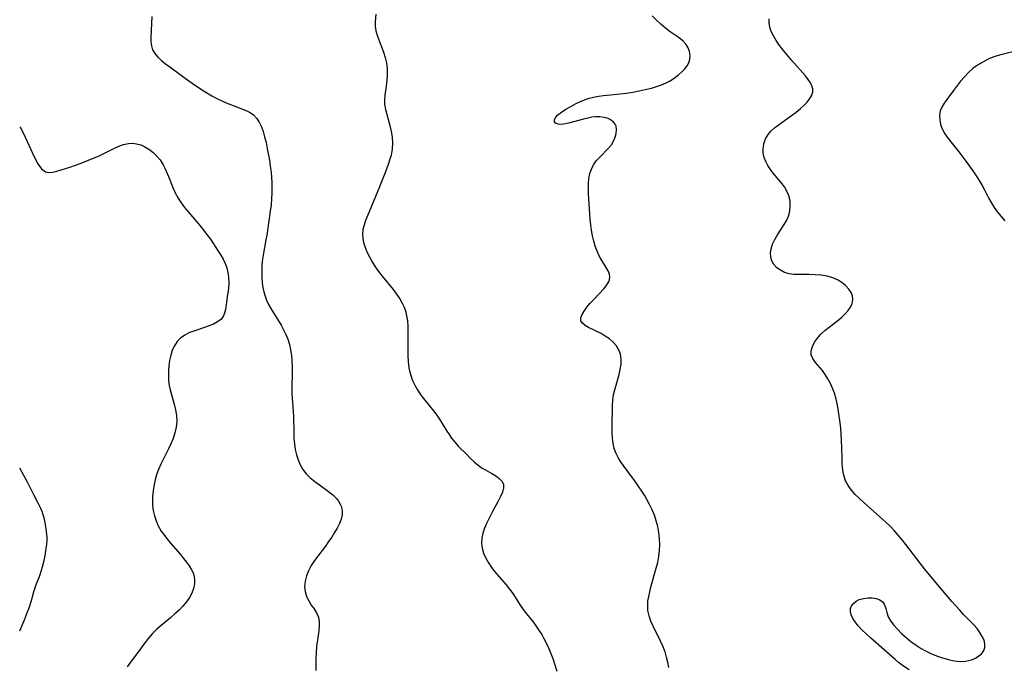
# Model space of a CAD drawing. Extents: x 1556494 to 1564696, y 2846625 to 2854827.
# Drawn here: x 1556494 to 1556789, y 2853669 to 2853862 of the extents above; entities that cross this region are included whole.
import ezdxf

# ---------------------------------------------------------------- set-up
doc = ezdxf.new("R2010")
doc.units = 0

msp = doc.modelspace()

# ---------------------------------------------------------------- linework, layer by layer
at = {"layer": 'WIL_047_Contours', "color": 0}
for points in [[(1556494, 2853830.38, 284), (1556494, 2853830.38, 284)], [(1556494, 2853728.15, 286), (1556494, 2853728.15, 286)], [(1556494, 2853679.5, 286), (1556494, 2853679.5, 286)]]:
    msp.add_polyline3d(points, dxfattribs=at)
at = {"layer": 'WIL_048_Contours', "color": 0}
for points in [[(1556600.6, 2853864.03, 280), (1556600.36, 2853861.75, 280), (1556600.36, 2853860.52, 280), (1556600.6, 2853859.05, 280), (1556601.04, 2853857.53, 280), (1556602.86, 2853852.69, 280), (1556603.37, 2853851.13, 280), (1556603.74, 2853849.54, 280), (1556603.94, 2853847.8, 280), (1556603.98, 2853846.04, 280), (1556603.89, 2853844.29, 280), (1556603.7, 2853842.56, 280), (1556603.31, 2853839.8, 280), (1556603.19, 2853838.46, 280), (1556603.21, 2853837.14, 280), (1556603.46, 2853835.57, 280), (1556604.82, 2853830.71, 280), (1556605.21, 2853828.98, 280), (1556605.48, 2853827.22, 280), (1556605.6, 2853825.46, 280), (1556605.52, 2853823.71, 280), (1556605.42, 2853823.07, 280), (1556605.16, 2853821.85, 280), (1556604.82, 2853820.63, 280), (1556604.42, 2853819.41, 280), (1556603.8, 2853817.66, 280), (1556603.13, 2853815.9, 280), (1556601.7, 2853812.36, 280), (1556598.07, 2853803.68, 280), (1556597.53, 2853802.29, 280), (1556597.07, 2853800.92, 280), (1556596.73, 2853799.57, 280), (1556596.59, 2853798.23, 280), (1556596.67, 2853796.99, 280), (1556596.93, 2853795.74, 280), (1556597.32, 2853794.49, 280), (1556597.92, 2853792.97, 280), (1556598.65, 2853791.45, 280), (1556599.48, 2853789.94, 280), (1556600.41, 2853788.47, 280), (1556601.41, 2853787.06, 280), (1556602.47, 2853785.68, 280), (1556605.75, 2853781.61, 280), (1556606.78, 2853780.24, 280), (1556607.73, 2853778.84, 280), (1556608.55, 2853777.4, 280), (1556609.04, 2853776.35, 280), (1556609.43, 2853775.28, 280), (1556609.8, 2853773.77, 280), (1556610.02, 2853772.23, 280), (1556610.14, 2853770.64, 280), (1556610.17, 2853769.03, 280), (1556610.13, 2853763.85, 280), (1556610.16, 2853761.94, 280), (1556610.27, 2853760.05, 280), (1556610.51, 2853758.18, 280), (1556610.78, 2853756.9, 280), (1556611.14, 2853755.65, 280), (1556611.6, 2853754.42, 280), (1556612.26, 2853753.01, 280), (1556613.04, 2853751.65, 280), (1556613.9, 2853750.33, 280), (1556614.83, 2853749.05, 280), (1556617.85, 2853745.31, 280), (1556618.81, 2853744.03, 280), (1556619.62, 2853742.82, 280), (1556621.81, 2853739.26, 280), (1556622.5, 2853738.2, 280), (1556623.23, 2853737.18, 280), (1556624.27, 2853735.91, 280), (1556625.38, 2853734.69, 280), (1556627.69, 2853732.33, 280), (1556628.85, 2853731.17, 280), (1556630.03, 2853730.08, 280), (1556631.23, 2853729.07, 280), (1556632.46, 2853728.2, 280), (1556633.22, 2853727.74, 280), (1556635.26, 2853726.6, 280), (1556636.46, 2853725.88, 280), (1556637.5, 2853725.12, 280), (1556638.31, 2853724.29, 280), (1556638.77, 2853723.36, 280), (1556638.82, 2853722.24, 280), (1556638.5, 2853721, 280), (1556637.91, 2853719.66, 280), (1556637.16, 2853718.25, 280), (1556635.46, 2853715.22, 280), (1556634.27, 2853712.85, 280), (1556633.72, 2853711.65, 280), (1556633.13, 2853710.17, 280), (1556632.64, 2853708.69, 280), (1556632.32, 2853707.22, 280), (1556632.22, 2853705.75, 280), (1556632.41, 2853704.23, 280), (1556632.85, 2853702.73, 280), (1556633.49, 2853701.25, 280), (1556634.29, 2853699.81, 280), (1556635.23, 2853698.41, 280), (1556636.25, 2853697.1, 280), (1556639.55, 2853693.28, 280), (1556640.61, 2853691.99, 280), (1556641.59, 2853690.68, 280), (1556643.98, 2853686.9, 280), (1556644.99, 2853685.51, 280), (1556647.83, 2853681.85, 280), (1556648.69, 2853680.67, 280), (1556649.52, 2853679.46, 280), (1556650.23, 2853678.34, 280), (1556650.89, 2853677.19, 280), (1556651.65, 2853675.73, 280), (1556652.34, 2853674.24, 280), (1556652.98, 2853672.72, 280), (1556653.56, 2853671.19, 280), (1556654.09, 2853669.65, 280), (1556654.8, 2853667.36, 280)], [(1556533.51, 2853863.36, 282), (1556533.24, 2853857.05, 282), (1556533.27, 2853855.76, 282), (1556533.42, 2853854.55, 282), (1556533.76, 2853853.43, 282), (1556534.42, 2853852.27, 282), (1556535.33, 2853851.22, 282), (1556536.42, 2853850.22, 282), (1556537.64, 2853849.25, 282), (1556538.94, 2853848.28, 282), (1556543.53, 2853844.89, 282), (1556546.35, 2853842.89, 282), (1556549.23, 2853840.97, 282), (1556551.46, 2853839.62, 282), (1556553.05, 2853838.78, 282), (1556554.66, 2853838.02, 282), (1556556.26, 2853837.33, 282), (1556557.85, 2853836.69, 282), (1556561.95, 2853835.14, 282), (1556562.98, 2853834.65, 282), (1556564.02, 2853833.91, 282), (1556564.91, 2853832.97, 282), (1556565.69, 2853831.76, 282), (1556566.33, 2853830.39, 282), (1556566.85, 2853828.9, 282), (1556567.31, 2853827.31, 282), (1556567.72, 2853825.63, 282), (1556568.09, 2853823.9, 282), (1556568.73, 2853820.35, 282), (1556569, 2853818.54, 282), (1556569.22, 2853816.73, 282), (1556569.36, 2853815.21, 282), (1556569.46, 2853813.7, 282), (1556569.51, 2853812.18, 282), (1556569.51, 2853810.66, 282), (1556569.41, 2853808.81, 282), (1556569.23, 2853806.95, 282), (1556569, 2853805.11, 282), (1556567.92, 2853797.89, 282), (1556567.7, 2853796.54, 282), (1556566.95, 2853792.55, 282), (1556566.69, 2853790.74, 282), (1556566.52, 2853788.94, 282), (1556566.43, 2853787.14, 282), (1556566.44, 2853785.35, 282), (1556566.58, 2853783.58, 282), (1556566.78, 2853782.24, 282), (1556567.06, 2853780.93, 282), (1556567.42, 2853779.65, 282), (1556567.83, 2853778.48, 282), (1556568.46, 2853777.13, 282), (1556569.13, 2853775.93, 282), (1556571.45, 2853772.27, 282), (1556572.25, 2853770.94, 282), (1556572.99, 2853769.59, 282), (1556573.67, 2853768.2, 282), (1556574.24, 2853766.77, 282), (1556574.72, 2853765.2, 282), (1556575.07, 2853763.58, 282), (1556575.32, 2853761.94, 282), (1556575.47, 2853760.29, 282), (1556575.55, 2853758.63, 282), (1556575.57, 2853756.97, 282), (1556575.45, 2853752.15, 282), (1556575.49, 2853750.43, 282), (1556575.86, 2853745.23, 282), (1556575.92, 2853743.59, 282), (1556576, 2853738.68, 282), (1556576.07, 2853737.05, 282), (1556576.21, 2853735.45, 282), (1556576.46, 2853733.8, 282), (1556576.82, 2853732.2, 282), (1556577.3, 2853730.65, 282), (1556577.92, 2853729.18, 282), (1556578.71, 2853727.82, 282), (1556579.76, 2853726.5, 282), (1556580.97, 2853725.3, 282), (1556582.3, 2853724.19, 282), (1556583.68, 2853723.14, 282), (1556586.42, 2853721.18, 282), (1556587.73, 2853720.17, 282), (1556588.84, 2853719.11, 282), (1556589.46, 2853718.3, 282), (1556589.94, 2853717.44, 282), (1556590.29, 2853716.55, 282), (1556590.53, 2853715.42, 282), (1556590.48, 2853714.19, 282), (1556590.18, 2853712.9, 282), (1556589.67, 2853711.57, 282), (1556589.02, 2853710.23, 282), (1556588.25, 2853708.89, 282), (1556587.39, 2853707.53, 282), (1556586.47, 2853706.18, 282), (1556585.5, 2853704.84, 282), (1556582.26, 2853700.52, 282), (1556581.26, 2853699, 282), (1556580.44, 2853697.47, 282), (1556579.81, 2853695.91, 282), (1556579.4, 2853694.34, 282), (1556579.26, 2853692.78, 282), (1556579.43, 2853691.26, 282), (1556579.86, 2853689.79, 282), (1556580.5, 2853688.43, 282), (1556581.28, 2853687.2, 282), (1556582.1, 2853686.02, 282), (1556582.85, 2853684.84, 282), (1556583.4, 2853683.59, 282), (1556583.64, 2853682.31, 282), (1556583.67, 2853680.94, 282), (1556583.56, 2853679.48, 282), (1556582.88, 2853674.78, 282), (1556582.7, 2853673.02, 282), (1556582.6, 2853671.23, 282), (1556582.59, 2853669.44, 282), (1556582.68, 2853667.64, 282)], [(1556688.31, 2853668.51, 278), (1556688.03, 2853670.08, 278), (1556687.63, 2853671.64, 278), (1556687.14, 2853673.19, 278), (1556686.56, 2853674.71, 278), (1556685.91, 2853676.21, 278), (1556683.59, 2853680.88, 278), (1556682.91, 2853682.42, 278), (1556682.37, 2853683.97, 278), (1556682.03, 2853685.54, 278), (1556681.96, 2853686.91, 278), (1556682.04, 2853688.31, 278), (1556682.25, 2853689.72, 278), (1556682.55, 2853691.15, 278), (1556683, 2853692.91, 278), (1556684.54, 2853698.24, 278), (1556684.99, 2853699.97, 278), (1556685.33, 2853701.72, 278), (1556685.52, 2853703.51, 278), (1556685.57, 2853705.32, 278), (1556685.5, 2853707.12, 278), (1556685.31, 2853708.92, 278), (1556684.99, 2853710.7, 278), (1556684.53, 2853712.45, 278), (1556683.96, 2853714.08, 278), (1556683.28, 2853715.68, 278), (1556682.52, 2853717.25, 278), (1556681.69, 2853718.79, 278), (1556680.98, 2853720.05, 278), (1556680.23, 2853721.29, 278), (1556679.15, 2853722.91, 278), (1556678.01, 2853724.5, 278), (1556674.57, 2853729.1, 278), (1556673.79, 2853730.21, 278), (1556673.08, 2853731.35, 278), (1556672.49, 2853732.52, 278), (1556671.96, 2853734.02, 278), (1556671.62, 2853735.59, 278), (1556671.42, 2853737.21, 278), (1556671.34, 2853738.76, 278), (1556671.32, 2853740.33, 278), (1556671.41, 2853746.81, 278), (1556671.51, 2853748.59, 278), (1556671.75, 2853750.13, 278), (1556672.1, 2853751.66, 278), (1556673.39, 2853756.21, 278), (1556673.75, 2853757.69, 278), (1556674, 2853759.28, 278), (1556674.06, 2853760.81, 278), (1556673.85, 2853762.27, 278), (1556673.34, 2853763.56, 278), (1556672.57, 2853764.75, 278), (1556671.61, 2853765.85, 278), (1556670.5, 2853766.85, 278), (1556669.27, 2853767.73, 278), (1556667.99, 2853768.47, 278), (1556664.22, 2853770.29, 278), (1556663.2, 2853770.88, 278), (1556662.43, 2853771.53, 278), (1556661.99, 2853772.26, 278), (1556661.96, 2853773.14, 278), (1556662.3, 2853774.14, 278), (1556662.92, 2853775.2, 278), (1556663.73, 2853776.32, 278), (1556664.68, 2853777.46, 278), (1556665.72, 2853778.6, 278), (1556668.9, 2853781.96, 278), (1556669.77, 2853783.05, 278), (1556670.39, 2853784.13, 278), (1556670.67, 2853785.21, 278), (1556670.55, 2853786.2, 278), (1556670.15, 2853787.2, 278), (1556669.55, 2853788.25, 278), (1556668.12, 2853790.49, 278), (1556667.42, 2853791.73, 278), (1556666.8, 2853793.12, 278), (1556666.27, 2853794.6, 278), (1556665.83, 2853796.15, 278), (1556665.47, 2853797.75, 278), (1556665.17, 2853799.38, 278), (1556664.94, 2853801.02, 278), (1556664.75, 2853802.68, 278), (1556664.62, 2853804.34, 278), (1556664.28, 2853810.27, 278), (1556664.21, 2853811.85, 278), (1556664.21, 2853813.39, 278), (1556664.32, 2853814.9, 278), (1556664.61, 2853816.34, 278), (1556665.09, 2853817.68, 278), (1556665.76, 2853818.95, 278), (1556666.57, 2853820.13, 278), (1556667.69, 2853821.39, 278), (1556670.05, 2853823.76, 278), (1556671.08, 2853824.99, 278), (1556671.75, 2853826.1, 278), (1556672.25, 2853827.24, 278), (1556672.55, 2853828.39, 278), (1556672.64, 2853829.5, 278), (1556672.48, 2853830.53, 278), (1556672.23, 2853831.13, 278), (1556671.86, 2853831.67, 278), (1556671.07, 2853832.34, 278), (1556670.08, 2853832.84, 278), (1556668.93, 2853833.17, 278), (1556667.67, 2853833.34, 278), (1556666.34, 2853833.34, 278), (1556665.2, 2853833.21, 278), (1556663.99, 2853832.97, 278), (1556662.77, 2853832.67, 278), (1556658.67, 2853831.52, 278), (1556657.34, 2853831.22, 278), (1556656.15, 2853831.07, 278), (1556655.14, 2853831.13, 278), (1556654.4, 2853831.41, 278), (1556654.04, 2853831.9, 278), (1556654.05, 2853832.52, 278), (1556654.43, 2853833.19, 278), (1556655.11, 2853833.89, 278), (1556656.19, 2853834.74, 278), (1556657.49, 2853835.61, 278), (1556658.94, 2853836.47, 278), (1556660.52, 2853837.29, 278), (1556661.81, 2853837.9, 278), (1556663.09, 2853838.44, 278), (1556664.39, 2853838.9, 278), (1556665.73, 2853839.27, 278), (1556667.21, 2853839.54, 278), (1556668.72, 2853839.72, 278), (1556671.8, 2853839.98, 278), (1556673.69, 2853840.19, 278), (1556675.58, 2853840.46, 278), (1556677.48, 2853840.77, 278), (1556679.36, 2853841.12, 278), (1556681.23, 2853841.52, 278), (1556683.06, 2853841.96, 278), (1556684.58, 2853842.38, 278), (1556686.05, 2853842.87, 278), (1556687.44, 2853843.47, 278), (1556688.46, 2853844.01, 278), (1556689.85, 2853844.91, 278), (1556691.14, 2853845.89, 278), (1556692.31, 2853846.93, 278), (1556693.09, 2853847.74, 278), (1556693.74, 2853848.59, 278), (1556694.22, 2853849.48, 278), (1556694.55, 2853850.58, 278), (1556694.62, 2853851.72, 278), (1556694.47, 2853852.86, 278), (1556694.1, 2853853.96, 278), (1556693.51, 2853854.97, 278), (1556692.55, 2853856.01, 278), (1556691.37, 2853856.95, 278), (1556688.69, 2853858.82, 278), (1556687.28, 2853859.91, 278), (1556685.9, 2853861.08, 278), (1556684.55, 2853862.32, 278), (1556683.25, 2853863.6, 278)], [(1556760.17, 2853667.77, 276), (1556758.54, 2853668.86, 276), (1556756.98, 2853670.02, 276), (1556755.98, 2853670.86, 276), (1556752.69, 2853673.83, 276), (1556748.62, 2853677.38, 276), (1556747.32, 2853678.56, 276), (1556746.09, 2853679.75, 276), (1556744.97, 2853680.95, 276), (1556744, 2853682.16, 276), (1556743.34, 2853683.2, 276), (1556742.87, 2853684.23, 276), (1556742.61, 2853685.22, 276), (1556742.63, 2853686.14, 276), (1556742.96, 2853686.98, 276), (1556743.54, 2853687.71, 276), (1556744.32, 2853688.33, 276), (1556745.25, 2853688.81, 276), (1556746.5, 2853689.17, 276), (1556747.82, 2853689.34, 276), (1556749.13, 2853689.33, 276), (1556750.37, 2853689.13, 276), (1556751.44, 2853688.74, 276), (1556752.28, 2853688.14, 276), (1556752.83, 2853687.25, 276), (1556753.18, 2853686.17, 276), (1556753.51, 2853684.97, 276), (1556753.97, 2853683.7, 276), (1556754.67, 2853682.44, 276), (1556755.6, 2853681.18, 276), (1556756.71, 2853679.93, 276), (1556757.95, 2853678.69, 276), (1556759.31, 2853677.49, 276), (1556760.74, 2853676.33, 276), (1556762.26, 2853675.23, 276), (1556763.84, 2853674.2, 276), (1556764.95, 2853673.57, 276), (1556766.65, 2853672.72, 276), (1556768.4, 2853671.99, 276), (1556770.18, 2853671.37, 276), (1556771.95, 2853670.87, 276), (1556773.71, 2853670.51, 276), (1556775.43, 2853670.34, 276), (1556777.07, 2853670.39, 276), (1556778.01, 2853670.56, 276), (1556778.9, 2853670.82, 276), (1556780.06, 2853671.33, 276), (1556781.09, 2853671.97, 276), (1556781.93, 2853672.73, 276), (1556782.56, 2853673.59, 276), (1556782.9, 2853674.53, 276), (1556782.9, 2853675.58, 276), (1556782.61, 2853676.69, 276), (1556782.09, 2853677.83, 276), (1556781.38, 2853678.98, 276), (1556780.52, 2853680.14, 276), (1556779.56, 2853681.26, 276), (1556778.51, 2853682.36, 276), (1556776.52, 2853684.37, 276), (1556775.34, 2853685.64, 276), (1556773.02, 2853688.28, 276), (1556767.73, 2853694.54, 276), (1556764.85, 2853698.03, 276), (1556759.25, 2853705.31, 276), (1556758.11, 2853706.74, 276), (1556756.94, 2853708.14, 276), (1556755.73, 2853709.49, 276), (1556754.49, 2853710.77, 276), (1556753.21, 2853712.01, 276), (1556750.58, 2853714.4, 276), (1556746.63, 2853717.88, 276), (1556745.3, 2853719.1, 276), (1556744.05, 2853720.33, 276), (1556742.91, 2853721.6, 276), (1556741.93, 2853722.94, 276), (1556741.16, 2853724.37, 276), (1556740.73, 2853725.64, 276), (1556740.46, 2853726.97, 276), (1556740.29, 2853728.36, 276), (1556740.19, 2853729.79, 276), (1556740.13, 2853731.46, 276), (1556740, 2853736.62, 276), (1556739.9, 2853738.32, 276), (1556739.75, 2853740.02, 276), (1556739.56, 2853741.72, 276), (1556739.09, 2853745.09, 276), (1556738.77, 2853746.98, 276), (1556738.37, 2853748.83, 276), (1556737.86, 2853750.62, 276), (1556737.29, 2853752.12, 276), (1556736.63, 2853753.55, 276), (1556735.89, 2853754.91, 276), (1556735.09, 2853756.19, 276), (1556734.23, 2853757.37, 276), (1556732.19, 2853759.81, 276), (1556731.39, 2853760.96, 276), (1556730.93, 2853762.14, 276), (1556730.92, 2853763.34, 276), (1556731.26, 2853764.6, 276), (1556731.88, 2853765.87, 276), (1556732.74, 2853767.13, 276), (1556733.81, 2853768.33, 276), (1556734.97, 2853769.4, 276), (1556736.23, 2853770.41, 276), (1556738.84, 2853772.38, 276), (1556740.07, 2853773.39, 276), (1556741.1, 2853774.34, 276), (1556741.99, 2853775.34, 276), (1556742.69, 2853776.37, 276), (1556743.19, 2853777.51, 276), (1556743.4, 2853778.66, 276), (1556743.3, 2853779.75, 276), (1556742.88, 2853780.76, 276), (1556742.15, 2853781.8, 276), (1556741.2, 2853782.8, 276), (1556740.06, 2853783.73, 276), (1556738.77, 2853784.53, 276), (1556737.35, 2853785.18, 276), (1556735.67, 2853785.65, 276), (1556733.9, 2853785.93, 276), (1556732.07, 2853786.07, 276), (1556730.22, 2853786.11, 276), (1556727.17, 2853786.1, 276), (1556725.71, 2853786.17, 276), (1556724.31, 2853786.36, 276), (1556722.92, 2853786.78, 276), (1556721.66, 2853787.39, 276), (1556720.58, 2853788.18, 276), (1556719.73, 2853789.13, 276), (1556719.33, 2853789.8, 276), (1556719.03, 2853790.51, 276), (1556718.78, 2853791.5, 276), (1556718.7, 2853792.52, 276), (1556718.89, 2853793.87, 276), (1556719.34, 2853795.25, 276), (1556719.99, 2853796.64, 276), (1556720.79, 2853798.01, 276), (1556722.62, 2853800.78, 276), (1556723.46, 2853802.18, 276), (1556724.12, 2853803.63, 276), (1556724.5, 2853805.07, 276), (1556724.64, 2853806.55, 276), (1556724.56, 2853808.04, 276), (1556724.26, 2853809.5, 276), (1556723.73, 2853810.91, 276), (1556722.87, 2853812.37, 276), (1556721.82, 2853813.76, 276), (1556719.51, 2853816.51, 276), (1556718.67, 2853817.62, 276), (1556717.92, 2853818.77, 276), (1556717.3, 2853819.96, 276), (1556716.84, 2853821.19, 276), (1556716.56, 2853822.43, 276), (1556716.47, 2853823.68, 276), (1556716.67, 2853825.23, 276), (1556717.17, 2853826.71, 276), (1556717.98, 2853828.09, 276), (1556718.85, 2853829.09, 276), (1556719.86, 2853830.01, 276), (1556720.98, 2853830.89, 276), (1556725.01, 2853833.75, 276), (1556726.4, 2853834.78, 276), (1556727.71, 2853835.83, 276), (1556728.78, 2853836.79, 276), (1556729.71, 2853837.77, 276), (1556730.49, 2853838.78, 276), (1556731.05, 2853839.81, 276), (1556731.34, 2853840.85, 276), (1556731.34, 2853841.75, 276), (1556731.12, 2853842.65, 276), (1556730.71, 2853843.53, 276), (1556730.02, 2853844.54, 276), (1556729.17, 2853845.56, 276), (1556725.05, 2853850.22, 276), (1556723.09, 2853852.59, 276), (1556722.15, 2853853.79, 276), (1556721.25, 2853854.99, 276), (1556720.42, 2853856.18, 276), (1556719.57, 2853857.54, 276), (1556718.91, 2853858.92, 276), (1556718.54, 2853860.14, 276), (1556718.36, 2853861.4, 276), (1556718.35, 2853862.65, 276)], [(1556791.59, 2853852.91, 274), (1556787.21, 2853851.83, 274), (1556785.53, 2853851.27, 274), (1556783.88, 2853850.56, 274), (1556782.26, 2853849.74, 274), (1556780.71, 2853848.81, 274), (1556779.25, 2853847.76, 274), (1556777.92, 2853846.6, 274), (1556776.73, 2853845.33, 274), (1556775.61, 2853844, 274), (1556773.45, 2853841.26, 274), (1556771.45, 2853838.55, 274), (1556770.66, 2853837.41, 274), (1556770, 2853836.27, 274), (1556769.53, 2853835.1, 274), (1556769.31, 2853833.8, 274), (1556769.35, 2853832.45, 274), (1556769.63, 2853831.08, 274), (1556770.11, 2853829.73, 274), (1556770.92, 2853828.24, 274), (1556771.92, 2853826.82, 274), (1556775.06, 2853822.85, 274), (1556777.18, 2853820.05, 274), (1556779.24, 2853817.18, 274), (1556780.23, 2853815.72, 274), (1556781.17, 2853814.25, 274), (1556782.06, 2853812.76, 274), (1556782.88, 2853811.27, 274), (1556784.09, 2853808.87, 274), (1556784.73, 2853807.69, 274), (1556785.64, 2853806.23, 274), (1556786.66, 2853804.82, 274), (1556787.76, 2853803.46, 274), (1556788.83, 2853802.24, 274)], [(1556494, 2853830.38, 284), (1556494.2, 2853830.19, 284), (1556494.58, 2853829.49, 284), (1556495.12, 2853828.39, 284), (1556498.43, 2853821.19, 284), (1556499.45, 2853819.3, 284), (1556500.54, 2853817.78, 284), (1556501.71, 2853816.85, 284), (1556502.76, 2853816.63, 284), (1556503.87, 2853816.76, 284), (1556505.07, 2853817.07, 284), (1556509.01, 2853818.31, 284), (1556510.68, 2853818.86, 284), (1556512.39, 2853819.47, 284), (1556514.11, 2853820.14, 284), (1556515.84, 2853820.85, 284), (1556517.55, 2853821.6, 284), (1556519.23, 2853822.39, 284), (1556522.2, 2853823.88, 284), (1556523.65, 2853824.54, 284), (1556525.09, 2853825.06, 284), (1556526.53, 2853825.38, 284), (1556527.76, 2853825.44, 284), (1556528.98, 2853825.3, 284), (1556530.25, 2853824.94, 284), (1556531.47, 2853824.39, 284), (1556532.64, 2853823.69, 284), (1556533.86, 2853822.75, 284), (1556534.99, 2853821.67, 284), (1556536, 2853820.45, 284), (1556536.98, 2853818.92, 284), (1556537.45, 2853818, 284), (1556537.88, 2853817.05, 284), (1556538.54, 2853815.44, 284), (1556539.84, 2853812.15, 284), (1556540.57, 2853810.54, 284), (1556541.39, 2853808.98, 284), (1556542.33, 2853807.55, 284), (1556543.37, 2853806.17, 284), (1556544.49, 2853804.82, 284), (1556547.99, 2853800.75, 284), (1556549.14, 2853799.31, 284), (1556550.25, 2853797.84, 284), (1556551.06, 2853796.67, 284), (1556553.42, 2853793.12, 284), (1556554.18, 2853791.92, 284), (1556554.88, 2853790.71, 284), (1556555.48, 2853789.47, 284), (1556555.98, 2853788.12, 284), (1556556.33, 2853786.72, 284), (1556556.53, 2853785.31, 284), (1556556.57, 2853783.56, 284), (1556556.45, 2853781.82, 284), (1556556.24, 2853780.12, 284), (1556555.58, 2853775.69, 284), (1556555.33, 2853774.55, 284), (1556554.88, 2853773.55, 284), (1556554.15, 2853772.68, 284), (1556553.16, 2853771.95, 284), (1556551.99, 2853771.31, 284), (1556550.68, 2853770.76, 284), (1556549.28, 2853770.27, 284), (1556546.39, 2853769.32, 284), (1556544.84, 2853768.74, 284), (1556543.39, 2853768.02, 284), (1556542.14, 2853767.13, 284), (1556541.09, 2853766.04, 284), (1556540.29, 2853764.82, 284), (1556539.68, 2853763.45, 284), (1556539.21, 2853761.98, 284), (1556538.87, 2853760.44, 284), (1556538.64, 2853758.85, 284), (1556538.52, 2853757.37, 284), (1556538.5, 2853755.88, 284), (1556538.57, 2853754.4, 284), (1556538.76, 2853752.93, 284), (1556539.04, 2853751.63, 284), (1556540.24, 2853747.34, 284), (1556540.66, 2853745.62, 284), (1556540.94, 2853743.9, 284), (1556541.03, 2853742.18, 284), (1556540.87, 2853740.45, 284), (1556540.48, 2853738.73, 284), (1556539.91, 2853737.03, 284), (1556539.25, 2853735.47, 284), (1556538.51, 2853733.92, 284), (1556536.2, 2853729.32, 284), (1556535.52, 2853727.78, 284), (1556535.02, 2853726.46, 284), (1556534.62, 2853725.13, 284), (1556534.31, 2853723.82, 284), (1556534.04, 2853722.13, 284), (1556533.76, 2853719.78, 284), (1556533.7, 2853718.58, 284), (1556533.76, 2853717.02, 284), (1556533.96, 2853715.46, 284), (1556534.31, 2853713.9, 284), (1556534.8, 2853712.37, 284), (1556535.46, 2853710.88, 284), (1556536.35, 2853709.35, 284), (1556537.39, 2853707.88, 284), (1556538.53, 2853706.46, 284), (1556542.13, 2853702.31, 284), (1556543.07, 2853701.17, 284), (1556543.95, 2853700.03, 284), (1556544.74, 2853698.9, 284), (1556545.43, 2853697.78, 284), (1556545.82, 2853697, 284), (1556546.11, 2853696.21, 284), (1556546.35, 2853694.87, 284), (1556546.32, 2853693.5, 284), (1556546.04, 2853692.11, 284), (1556545.54, 2853690.74, 284), (1556544.81, 2853689.42, 284), (1556543.91, 2853688.14, 284), (1556542.86, 2853686.9, 284), (1556541.71, 2853685.7, 284), (1556540.48, 2853684.54, 284), (1556539.13, 2853683.38, 284), (1556536.38, 2853681.1, 284), (1556535.04, 2853679.93, 284), (1556533.78, 2853678.68, 284), (1556532.58, 2853677.31, 284), (1556531.47, 2853675.88, 284), (1556529.35, 2853672.98, 284), (1556527.15, 2853670.08, 284), (1556526.16, 2853668.71, 284)], [(1556494, 2853679.5, 286), (1556495.41, 2853682.77, 286), (1556496.35, 2853685.14, 286), (1556496.8, 2853686.36, 286), (1556497.49, 2853688.55, 286), (1556498.23, 2853691.16, 286), (1556498.87, 2853693, 286), (1556499.9, 2853695.75, 286), (1556500.52, 2853697.63, 286), (1556500.79, 2853698.59, 286), (1556501.28, 2853700.54, 286), (1556501.69, 2853702.49, 286), (1556501.87, 2853703.47, 286), (1556502.14, 2853705.44, 286), (1556502.2, 2853706.42, 286), (1556502.21, 2853707.39, 286), (1556502.16, 2853708.35, 286), (1556502.07, 2853709.31, 286), (1556501.74, 2853711.3, 286), (1556501.28, 2853713.27, 286), (1556501, 2853714.24, 286), (1556500.68, 2853715.2, 286), (1556500.32, 2853716.14, 286), (1556499.57, 2853717.72, 286), (1556498.27, 2853720.17, 286), (1556496.35, 2853723.96, 286), (1556495.23, 2853726.02, 286), (1556494, 2853728.15, 286)]]:
    msp.add_polyline3d(points, dxfattribs=at)

doc.saveas('drawing.dxf')
